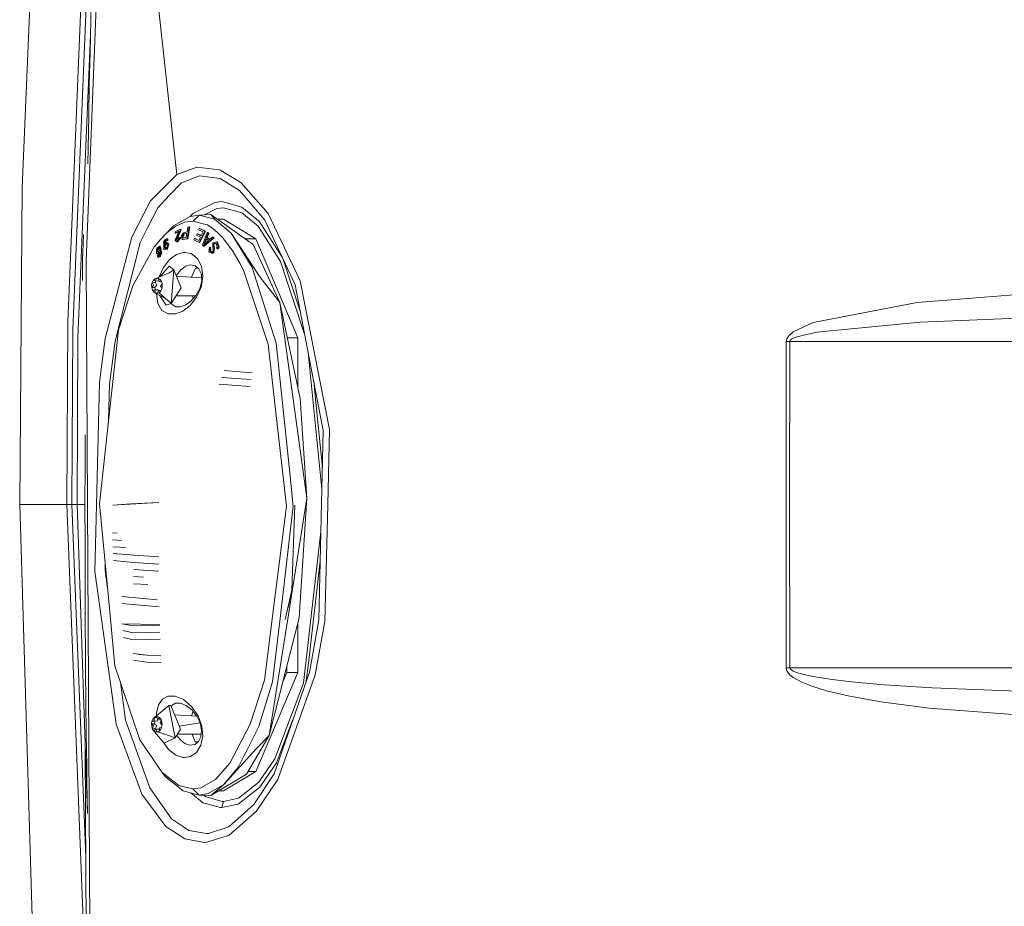
# Model space of a CAD drawing. Units: millimetres. Extents: x 967 to 8441, y -1573 to 1652.
# Drawn here: x 2542 to 2749, y -84 to 102 of the extents above; entities that cross this region are included whole.
import ezdxf

# ---------------------------------------------------------------- set-up
doc = ezdxf.new("R2010")
doc.units = ezdxf.units.MM
doc.layers.add('1', color=7, linetype='Continuous', true_color=0xffffff)

msp = doc.modelspace()

# ---------------------------------------------------------------- linework, layer by layer
at = {"layer": '1', "color": 18, "linetype": 'Continuous', "lineweight": 13}
for p, q in [((2562.290251, 203.029171), (2556.368411, 51.161185)), ((2542.96118, 66.509321), (2547.907412, 184.344187)), ((2558.551371, 184.089437), (2552.501023, 38.361177)), ((2559.659064, 184.053168), (2553.562701, 36.759604)), ((2575.404465, 69.248289), (2565.842927, 156.477481)), ((2557.421744, 104.91059), (2557.263672, 98.226815)), ((2557.270836, 98.52972), (2554.653466, 35.08234)), ((2557.263672, 98.226815), (2557.18857, 94.884835)), ((2557.18857, 94.884835), (2557.045996, 88.200696)), ((2557.045996, 88.200696), (2556.913674, 81.516325)), ((2556.913674, 81.516325), (2556.791604, 74.831754)), ((2556.791604, 74.831754), (2556.734383, 71.489394)), ((2579.602301, 70.762463), (2575.404465, 69.248289)), ((2584.357321, 70.20779), (2579.602301, 70.762463)), ((2575.404465, 69.248289), (2569.899142, 63.711382)), ((2576.392472, 67.529239), (2580.170453, 68.94473)), ((2580.170453, 68.94473), (2584.468424, 68.413422)), ((2584.607422, 70.061885), (2584.357321, 70.20779)), ((2584.468424, 68.413422), (2588.577569, 65.929256)), ((2588.861763, 67.581676), (2584.607422, 70.061885)), ((2542.434752, 0), (2542.96118, 66.509321)), ((2573.901474, 64.916223), (2576.392472, 67.529239)), ((2594.583094, 61.048768), (2588.861763, 67.581676)), ((2573.901474, 64.916223), (2571.387112, 62.278345)), ((2588.577569, 65.929256), (2590.800583, 63.320614)), ((2565.930426, 56.115516), (2569.899142, 63.711382)), ((2569.330037, 58.192879), (2571.387112, 62.278345)), ((2583.369076, 63.412614), (2578.729451, 61.066501)), ((2581.212282, 60.804909), (2583.818495, 62.148534)), ((2584.86253, 63.554443), (2583.369076, 63.412614)), ((2583.818495, 62.148534), (2585.191548, 62.280945)), ((2589.050114, 62.399291), (2584.86253, 63.554443)), ((2585.191548, 62.280945), (2589.059651, 61.199374)), ((2589.050114, 62.399291), (2592.528403, 59.53186)), ((2590.800583, 63.320614), (2593.883574, 59.702568)), ((2574.693978, 58.506675), (2578.178227, 60.456268)), ((2578.178227, 60.456268), (2580.099165, 60.75082)), ((2578.187051, 60.457622), (2578.729451, 61.066501)), ((2580.099165, 60.75082), (2578.809083, 59.475765)), ((2582.565129, 60.870647), (2580.099165, 60.75082)), ((2580.099165, 60.75082), (2583.30971, 59.895799)), ((2583.359726, 59.853366), (2582.565129, 60.870647)), ((2591.414273, 54.551639), (2582.565129, 60.870647)), ((2589.059651, 61.199374), (2592.446148, 58.387641)), ((2601.274073, 46.962593), (2594.583094, 61.048768)), ((2567.713559, 54.982655), (2569.330037, 58.192879)), ((2574.693978, 58.506675), (2571.904242, 55.577248)), ((2575.202763, 58.389399), (2574.197352, 57.715278)), ((2575.202763, 58.389399), (2576.23893, 58.914345)), ((2576.23893, 58.914345), (2577.09533, 59.220392)), ((2577.09533, 59.220392), (2578.7552, 59.467718)), ((2577.546418, 55.789851), (2577.967465, 58.266137)), ((2577.555239, 57.214011), (2577.731192, 58.220617)), ((2577.682316, 55.789851), (2578.104079, 58.266137)), ((2577.967465, 58.266137), (2577.731192, 58.220617)), ((2578.104079, 58.266137), (2577.967465, 58.266137)), ((2578.7552, 59.467718), (2578.809083, 59.475765)), ((2578.809083, 59.475765), (2581.696808, 58.726624)), ((2580.11657, 57.955079), (2579.972327, 57.675112)), ((2581.305802, 57.370208), (2580.11657, 57.955079)), ((2580.253422, 57.955079), (2580.11657, 57.955079)), ((2581.442893, 57.370208), (2580.253422, 57.955079)), ((2581.696808, 58.726624), (2581.818879, 58.66259)), ((2582.95995, 57.928484), (2581.818879, 58.66259)), ((2582.95995, 57.928484), (2584.027112, 57.021733)), ((2583.30971, 59.895799), (2586.796582, 56.937549)), ((2585.222542, 59.880033), (2583.952386, 59.880033)), ((2585.222542, 59.880033), (2592.006266, 55.790454)), ((2592.446148, 58.387641), (2597.183049, 51.022679)), ((2592.528403, 59.53186), (2592.648089, 59.433043)), ((2597.511097, 51.893757), (2592.648089, 59.433043)), ((2593.883574, 59.702568), (2600.205719, 46.093158)), ((2555.600703, 51.16507), (2555.815506, 56.685445)), ((2565.930426, 56.115516), (2560.403168, 34.861315)), ((2571.904242, 55.577248), (2572.97188, 56.677699)), ((2573.253453, 55.790979), (2572.808802, 55.388495)), ((2572.97188, 56.677699), (2573.891938, 57.478841)), ((2573.253453, 55.790979), (2573.343813, 55.673901)), ((2573.391259, 55.790979), (2573.253453, 55.790979)), ((2573.481381, 55.673897), (2573.391259, 55.790979)), ((2573.891938, 57.478841), (2573.983014, 57.550948)), ((2574.074566, 57.622083), (2573.983014, 57.550948)), ((2574.074566, 57.622083), (2574.166596, 57.692222)), ((2574.166596, 57.692222), (2574.197352, 57.715278)), ((2574.980319, 55.428289), (2575.375855, 56.315403)), ((2575.028956, 56.976743), (2575.857222, 57.395346)), ((2575.041354, 57.253856), (2575.028956, 56.976743)), ((2575.166047, 56.976743), (2575.028956, 56.976743)), ((2575.041354, 57.253856), (2576.161683, 57.818111)), ((2575.166047, 56.976743), (2575.817414, 57.306037)), ((2575.21373, 55.4993), (2576.004803, 57.277601)), ((2576.141417, 57.277612), (2575.350106, 55.4993)), ((2575.857222, 57.395346), (2575.375855, 56.315403)), ((2575.435936, 55.137858), (2576.030552, 55.885859)), ((2575.57255, 55.138055), (2576.166689, 55.886108)), ((2575.578272, 55.460587), (2575.849354, 56.041125)), ((2575.849354, 56.041125), (2576.068223, 56.118723)), ((2576.004803, 57.277601), (2576.129496, 57.605714)), ((2576.030552, 55.885859), (2576.068223, 56.118723)), ((2576.20436, 56.118723), (2576.068223, 56.118723)), ((2576.129496, 57.605714), (2576.145709, 57.711586)), ((2576.266348, 57.605714), (2576.129496, 57.605714)), ((2576.266348, 57.605714), (2576.141417, 57.277612)), ((2576.145709, 57.711586), (2576.161683, 57.818111)), ((2576.298773, 57.818111), (2576.161683, 57.818111)), ((2576.166689, 55.886108), (2576.20436, 56.118723)), ((2576.266348, 57.605714), (2576.282322, 57.711586)), ((2576.282322, 57.711586), (2576.298773, 57.818111)), ((2576.402485, 56.487214), (2576.375067, 56.449506)), ((2576.375067, 56.449506), (2576.453269, 55.676606)), ((2576.402485, 56.487214), (2576.788485, 57.014514)), ((2576.555073, 56.262389), (2576.664507, 56.584299)), ((2576.580584, 56.199364), (2576.555073, 56.262389)), ((2576.580584, 56.199364), (2576.691449, 55.928305)), ((2576.66713, 56.592211), (2576.664507, 56.584299)), ((2576.865017, 56.772623), (2576.66713, 56.592211)), ((2576.690972, 56.262381), (2576.854289, 56.53058)), ((2576.690972, 56.262381), (2576.716721, 56.199361)), ((2576.691449, 55.928305), (2576.974928, 55.974349)), ((2576.716721, 56.199361), (2576.818898, 55.949006)), ((2576.788485, 57.014514), (2577.555239, 57.214011)), ((2576.854289, 56.53058), (2577.001393, 56.772631)), ((2576.865017, 56.772623), (2577.287734, 56.879889)), ((2576.974928, 55.974349), (2577.356637, 56.036368)), ((2577.424109, 56.8799), (2577.001393, 56.772631)), ((2577.546418, 55.789851), (2577.038109, 55.703681)), ((2577.174008, 55.703681), (2577.682316, 55.789851)), ((2577.505171, 56.921978), (2577.287734, 56.879889)), ((2577.356637, 56.036368), (2577.505171, 56.921978)), ((2577.424109, 56.8799), (2577.500599, 56.894719)), ((2577.682316, 55.789851), (2577.546418, 55.789851)), ((2578.947842, 55.562869), (2579.087794, 55.842839)), ((2580.012381, 55.379875), (2579.087794, 55.842839)), ((2579.223692, 55.842839), (2579.087794, 55.842839)), ((2579.223692, 55.842839), (2580.040064, 55.434167)), ((2579.653084, 56.819264), (2579.511702, 56.541119)), ((2580.38336, 56.107428), (2579.511702, 56.541119)), ((2580.526173, 56.385573), (2579.653084, 56.819264)), ((2579.78946, 56.819264), (2579.653084, 56.819264)), ((2579.78946, 56.819264), (2580.55411, 56.439542)), ((2580.944598, 57.193901), (2579.972327, 57.675112)), ((2580.012381, 55.379875), (2580.38336, 56.107428)), ((2580.082238, 54.996245), (2581.305802, 57.370208)), ((2580.218375, 54.996245), (2581.442893, 57.370208)), ((2580.526173, 56.385573), (2580.944598, 57.193901)), ((2580.792964, 54.409564), (2581.757843, 57.088707)), ((2580.99252, 54.233544), (2583.099425, 55.934805)), ((2581.128895, 54.233544), (2583.237231, 55.934805)), ((2581.552565, 55.815663), (2581.283152, 55.126067)), ((2581.442893, 57.370208), (2581.305802, 57.370208)), ((2582.033694, 55.397697), (2581.552565, 55.815663)), ((2581.968129, 56.902912), (2581.661522, 56.100357)), ((2581.661522, 56.100357), (2582.256377, 55.584915)), ((2581.798613, 56.100357), (2581.661522, 56.100357)), ((2581.757843, 57.088707), (2581.968129, 56.902912)), ((2581.895173, 57.088707), (2581.757843, 57.088707)), ((2582.105458, 56.902912), (2581.798613, 56.100357)), ((2581.798613, 56.100357), (2582.326825, 55.642844)), ((2582.105458, 56.902912), (2581.895173, 57.088707)), ((2582.105458, 56.902912), (2581.968129, 56.902912)), ((2582.256377, 55.584915), (2582.892478, 56.107983)), ((2583.099425, 55.934805), (2582.892478, 56.107983)), ((2583.030522, 56.107983), (2582.892478, 56.107983)), ((2583.237231, 55.934805), (2583.030522, 56.107983)), ((2583.237231, 55.934805), (2583.099425, 55.934805)), ((2584.027112, 57.021733), (2584.982455, 56.030389)), ((2585.055888, 55.947158), (2584.982455, 56.030389)), ((2585.128844, 55.863254), (2585.055888, 55.947158)), ((2585.128844, 55.863254), (2585.2018, 55.778686)), ((2585.2018, 55.778686), (2585.22588, 55.750396)), ((2586.796582, 56.937549), (2591.19159, 49.751502)), ((2592.80926, 47.755606), (2586.796582, 56.937549)), ((2589.721024, 55.790454), (2589.454026, 55.951414)), ((2589.738991, 55.747926), (2589.721024, 55.790454)), ((2592.006266, 55.790454), (2589.721024, 55.790454)), ((2600.781739, 35.018459), (2592.006266, 55.790454)), ((2562.466919, 34.283642), (2567.713559, 54.982655)), ((2566.179097, 45.902416), (2570.674479, 54.072976)), ((2570.674479, 54.072976), (2570.896447, 54.363988)), ((2571.904242, 55.577248), (2570.896447, 54.363988)), ((2571.591675, 53.914286), (2571.258843, 53.440697)), ((2571.749985, 54.214735), (2571.283877, 53.71251)), ((2571.283877, 53.71251), (2571.307957, 53.798486)), ((2571.749985, 54.214735), (2571.307957, 53.798486)), ((2571.397841, 53.440697), (2571.666913, 53.824063)), ((2571.638644, 53.857949), (2571.591675, 53.914286)), ((2571.819365, 53.641323), (2571.638644, 53.857949)), ((2571.984351, 53.572007), (2571.749985, 54.214735)), ((2571.888745, 54.214735), (2571.749985, 54.214735)), ((2572.122395, 53.572007), (2571.888745, 54.214735)), ((2572.808802, 55.388495), (2572.682679, 55.274393)), ((2572.682679, 55.274393), (2572.706997, 53.730633)), ((2572.706997, 53.730633), (2572.710574, 53.507995)), ((2572.921097, 55.270679), (2572.725832, 54.312561)), ((2572.725832, 54.312561), (2572.806895, 54.560177)), ((2572.799265, 54.137904), (2572.840035, 54.336995)), ((2572.799265, 54.137904), (2572.991192, 53.720102)), ((2573.178113, 55.02139), (2572.806895, 54.560177)), ((2573.183596, 54.749377), (2572.840035, 54.336995)), ((2572.840035, 54.336995), (2572.977602, 54.336995)), ((2572.884252, 54.656288), (2572.921097, 55.270679)), ((2572.921097, 55.270679), (2572.951853, 55.421993)), ((2572.936594, 54.137856), (2572.977602, 54.336995)), ((2573.113233, 53.752972), (2572.936594, 54.137856)), ((2573.058903, 55.270664), (2572.950455, 54.73854)), ((2572.951853, 55.421993), (2573.234379, 55.429477)), ((2572.977602, 54.336995), (2573.24272, 54.655423)), ((2572.991192, 53.720102), (2573.025525, 53.645518)), ((2573.025525, 53.645518), (2573.154509, 53.803541)), ((2573.058903, 55.270664), (2573.257495, 55.371439)), ((2573.154509, 53.803541), (2573.370516, 54.067709)), ((2573.31568, 55.021416), (2573.178113, 55.02139)), ((2573.45134, 54.780304), (2573.178113, 55.02139)), ((2573.183596, 54.749377), (2573.23724, 54.664154)), ((2573.264897, 55.352855), (2573.234379, 55.429477)), ((2573.419631, 54.373536), (2573.23724, 54.664154)), ((2573.264897, 55.352855), (2573.442996, 55.545099)), ((2573.402703, 55.352855), (2573.264897, 55.352855)), ((2573.402464, 53.926803), (2573.315203, 53.630803)), ((2573.31568, 55.021416), (2573.588431, 54.78026)), ((2573.442996, 55.545099), (2573.343813, 55.673901)), ((2573.370516, 54.067709), (2573.419631, 54.373536)), ((2573.402464, 53.926803), (2573.612511, 54.637868)), ((2573.402703, 55.352855), (2573.580563, 55.545099)), ((2573.580563, 55.545099), (2573.442996, 55.545099)), ((2573.45134, 54.780304), (2573.612511, 54.637868)), ((2573.451817, 53.630821), (2573.539317, 53.926818)), ((2573.580563, 55.545099), (2573.481381, 55.673897)), ((2573.539317, 53.926818), (2573.749363, 54.637697)), ((2573.749363, 54.637697), (2573.588431, 54.78026)), ((2574.980319, 55.428289), (2575.11884, 55.339977)), ((2575.435936, 55.137858), (2575.11884, 55.339977)), ((2575.210154, 55.491403), (2575.21373, 55.4993)), ((2575.210154, 55.491403), (2575.571835, 55.44661)), ((2575.579926, 55.46413), (2575.311482, 55.500906)), ((2575.350106, 55.4993), (2575.348539, 55.495829)), ((2575.57255, 55.138055), (2575.435936, 55.137858)), ((2575.578272, 55.460587), (2575.553072, 55.448934)), ((2575.571835, 55.44661), (2575.578272, 55.460587)), ((2576.611817, 55.631384), (2576.453269, 55.676606)), ((2577.038109, 55.703681), (2576.611817, 55.631384)), ((2576.747715, 55.631384), (2576.611817, 55.631384)), ((2577.174008, 55.703681), (2576.747715, 55.631384)), ((2580.082238, 54.996245), (2578.947842, 55.562869)), ((2580.218375, 54.996245), (2580.082238, 54.996245)), ((2580.99252, 54.233544), (2580.792964, 54.409564)), ((2581.128895, 54.233544), (2580.99252, 54.233544)), ((2581.283152, 55.126067), (2581.056654, 54.546427)), ((2581.239045, 54.719415), (2581.056654, 54.546427)), ((2581.424057, 54.894898), (2581.239045, 54.719415)), ((2581.419766, 55.126086), (2581.273465, 54.752062)), ((2581.654871, 55.726788), (2581.419766, 55.126086)), ((2582.033694, 55.397697), (2581.424057, 54.894898)), ((2582.110226, 52.977182), (2582.248032, 54.039892)), ((2582.248032, 54.039892), (2582.420409, 53.862404)), ((2582.385123, 54.039892), (2582.248032, 54.039892)), ((2582.363904, 53.781647), (2582.420409, 53.862404)), ((2582.411587, 53.186268), (2582.363904, 53.781647)), ((2582.385123, 54.039892), (2582.557499, 53.862404)), ((2582.557499, 53.862404), (2582.420409, 53.862404)), ((2582.557499, 53.862404), (2582.500994, 53.781509)), ((2582.548678, 53.186283), (2582.500994, 53.781509)), ((2583.780587, 55.133421), (2582.941115, 54.890454)), ((2582.941115, 54.890454), (2582.942307, 54.87271)), ((2582.942307, 54.87271), (2582.988083, 54.195445)), ((2582.988083, 54.195445), (2583.046019, 53.342145)), ((2583.056033, 54.306857), (2583.18907, 54.778695)), ((2583.056033, 54.306857), (2583.20576, 53.901639)), ((2583.193839, 54.306857), (2583.056033, 54.306857)), ((2583.102763, 53.213395), (2583.20576, 53.901639)), ((2583.194315, 54.797523), (2583.18907, 54.778695)), ((2583.326876, 54.778691), (2583.193839, 54.306857)), ((2583.193839, 54.306857), (2583.343327, 53.902101)), ((2583.194315, 54.797523), (2583.604157, 54.809194)), ((2583.343327, 53.902101), (2583.24033, 53.213336)), ((2583.326876, 54.778691), (2583.604157, 54.809194)), ((2583.685227, 54.80749), (2583.555355, 54.803826)), ((2583.684266, 54.811474), (2583.604157, 54.809194)), ((2583.876193, 54.016523), (2583.684266, 54.811474)), ((2583.742201, 53.803854), (2583.876193, 54.016523)), ((2583.742201, 53.803854), (2583.924115, 53.632047)), ((2583.967507, 54.636758), (2583.780587, 55.133421)), ((2583.919346, 55.133227), (2583.780587, 55.133421)), ((2584.106266, 54.636873), (2583.919346, 55.133227)), ((2583.924115, 53.632047), (2584.054053, 53.853936)), ((2584.180892, 54.070134), (2583.967507, 54.636758)), ((2584.054053, 53.853936), (2584.180892, 54.070134)), ((2584.062397, 53.632047), (2584.192574, 53.853936)), ((2584.319413, 54.070134), (2584.106266, 54.636873)), ((2584.319413, 54.070134), (2584.180892, 54.070134)), ((2584.192574, 53.853936), (2584.319413, 54.070134)), ((2587.010682, 53.351969), (2585.22588, 55.750396)), ((2591.414273, 54.551639), (2597.005188, 42.383581)), ((2555.600703, 51.16507), (2555.636832, 52.286995)), ((2571.131766, 52.703608), (2571.161807, 53.58097)), ((2571.131766, 52.703608), (2571.329892, 52.647807)), ((2571.283877, 53.71251), (2571.161807, 53.58097)), ((2571.224749, 53.177238), (2571.234763, 53.333901)), ((2571.224749, 53.177238), (2571.414053, 52.979324)), ((2571.234763, 53.333901), (2571.258843, 53.440697)), ((2571.258843, 53.440697), (2571.397841, 53.440697)), ((2571.43122, 52.702073), (2571.329892, 52.647807)), ((2571.42368, 52.647824), (2571.329892, 52.647807)), ((2571.335137, 52.010734), (2571.43122, 52.702073)), ((2571.781695, 52.019197), (2571.335137, 52.010734)), ((2571.335137, 52.010734), (2571.581423, 51.871844)), ((2571.363509, 53.177129), (2571.373761, 53.333804)), ((2571.363509, 53.177129), (2571.526923, 53.006226)), ((2571.397841, 53.440697), (2571.373761, 53.333804)), ((2571.414053, 52.979324), (2571.469367, 52.92163)), ((2571.469367, 52.92163), (2571.786463, 53.38769)), ((2571.479857, 52.345268), (2571.482003, 52.464396)), ((2571.479857, 52.345268), (2571.632445, 52.210864)), ((2571.482003, 52.464396), (2571.504176, 52.571747)), ((2571.779311, 52.954871), (2571.504176, 52.571747)), ((2571.504176, 52.571747), (2571.64222, 52.571747)), ((2571.781695, 52.019197), (2571.581423, 51.871844)), ((2571.620047, 52.464303), (2571.617663, 52.34516)), ((2571.617663, 52.34516), (2571.72805, 52.247886)), ((2571.64222, 52.571747), (2571.620047, 52.464303)), ((2571.675837, 52.172732), (2571.632445, 52.210864)), ((2571.64222, 52.571747), (2571.856015, 52.869694)), ((2571.675837, 52.172732), (2571.934998, 52.545764)), ((2571.77822, 52.016641), (2571.919262, 52.01938)), ((2571.807444, 52.92353), (2571.779311, 52.954871)), ((2571.815312, 52.097566), (2571.781695, 52.019197)), ((2571.786463, 53.38769), (2571.807444, 53.479999)), ((2571.819365, 53.641323), (2571.807444, 53.479999)), ((2571.962416, 52.751757), (2571.807444, 52.92353)), ((2571.815312, 52.097566), (2572.149098, 52.875057)), ((2571.824372, 53.170044), (2571.907103, 53.378053)), ((2571.914017, 53.212788), (2571.824372, 53.170044)), ((2571.984351, 53.572007), (2571.907103, 53.378053)), ((2571.914017, 53.212788), (2572.149098, 52.875057)), ((2572.051823, 53.212766), (2571.914017, 53.212788)), ((2571.919262, 52.01938), (2571.952641, 52.097507)), ((2571.934998, 52.545764), (2571.95431, 52.630756)), ((2571.952641, 52.097507), (2572.286427, 52.875008)), ((2571.962416, 52.751757), (2571.95431, 52.630756)), ((2572.045147, 53.378053), (2571.979412, 53.212777)), ((2572.122395, 53.572007), (2571.984351, 53.572007)), ((2572.122395, 53.572007), (2572.045147, 53.378053)), ((2572.286427, 52.875008), (2572.051823, 53.212766)), ((2572.710574, 53.507995), (2573.02314, 53.571511)), ((2572.847664, 53.507999), (2572.710574, 53.507995)), ((2572.847664, 53.507999), (2573.159993, 53.571522)), ((2573.240817, 53.615697), (2573.02314, 53.571511)), ((2573.37743, 53.615712), (2573.159993, 53.571522)), ((2573.315203, 53.630803), (2573.240817, 53.615697)), ((2573.451817, 53.630821), (2573.37743, 53.615712)), ((2575.351059, 52.493386), (2573.880732, 51.401995)), ((2576.920092, 52.926954), (2575.351059, 52.493386)), ((2577.038348, 52.904978), (2576.920092, 52.926954)), ((2578.430712, 52.64606), (2577.038348, 52.904978)), ((2579.712212, 51.66357), (2578.430712, 52.64606)), ((2580.589116, 50.049428), (2579.712212, 51.66357)), ((2582.110226, 52.977182), (2582.639754, 52.872401)), ((2582.411587, 53.186268), (2582.421362, 53.06346)), ((2582.421362, 53.06346), (2582.608283, 53.030089)), ((2582.548678, 53.186283), (2582.558453, 53.06343)), ((2582.745373, 53.030118), (2582.558453, 53.06343)), ((2582.866728, 52.983914), (2582.608283, 53.030089)), ((2582.639754, 52.872401), (2583.040059, 52.793179)), ((2582.639754, 52.872401), (2582.911074, 52.680943)), ((2582.745373, 53.030118), (2582.878025, 53.006487)), ((2582.866728, 52.983914), (2582.936823, 53.123984)), ((2583.040059, 52.793179), (2582.911074, 52.680943)), ((2582.936823, 53.123984), (2583.046019, 53.342145)), ((2583.040059, 52.793179), (2583.055794, 52.898929)), ((2583.043996, 52.819643), (2583.177626, 52.793249)), ((2583.055794, 52.898929), (2583.102763, 53.213395)), ((2583.177626, 52.793249), (2583.193362, 52.89891)), ((2583.193362, 52.89891), (2583.24033, 53.213336)), ((2584.062397, 53.632047), (2583.924115, 53.632047)), ((2587.010682, 53.351969), (2588.596404, 50.674517)), ((2601.277173, 40.579302), (2597.622889, 51.653106)), ((2555.600703, 51.16507), (2555.587214, 49.139186)), ((2555.600703, 51.16507), (2555.62461, 46.993588)), ((2556.662858, 0.000296), (2556.368411, 51.161185)), ((2572.637618, 49.777754), (2571.71756, 47.789365)), ((2571.916715, 47.850011), (2573.775113, 49.990162)), ((2573.880732, 51.401995), (2572.637618, 49.777754)), ((2573.775113, 49.990162), (2574.744046, 49.220771)), ((2576.786816, 49.658008), (2576.234639, 49.256183)), ((2577.246964, 49.99293), (2576.786816, 49.658008)), ((2578.290284, 50.285406), (2577.246964, 49.99293)), ((2579.263985, 50.095972), (2578.290284, 50.285406)), ((2579.28735, 49.605273), (2578.515586, 47.68508)), ((2580.055773, 49.432922), (2579.263985, 50.095972)), ((2579.850413, 49.604892), (2579.28735, 49.605273)), ((2580.889285, 47.948163), (2580.589116, 50.049428)), ((2589.369118, 49.161535), (2588.596404, 50.674517)), ((2591.19159, 49.751502), (2591.203511, 49.732335)), ((2591.203511, 49.732335), (2596.243441, 33.890884)), ((2597.183049, 51.022679), (2602.211494, 35.771148)), ((2571.139872, 47.531269), (2570.784628, 47.401302)), ((2570.931733, 46.918564), (2571.139872, 47.531269)), ((2571.140349, 47.531273), (2571.139872, 47.531269)), ((2573.790848, 48.619438), (2571.140349, 47.531273)), ((2571.140349, 47.531273), (2571.572125, 47.462605)), ((2571.71756, 47.789365), (2571.710862, 47.765498)), ((2574.744046, 49.220771), (2573.790848, 48.619438)), ((2574.744046, 49.220771), (2574.473441, 45.700725)), ((2576.288998, 45.475889), (2574.744046, 49.220771)), ((2575.334132, 48.158083), (2575.248233, 47.998647)), ((2580.54504, 47.545728), (2575.286112, 47.90683)), ((2576.234639, 49.256183), (2575.334132, 48.158083)), ((2580.546439, 48.342027), (2580.055773, 49.432922)), ((2580.546439, 48.342027), (2580.620587, 46.918493)), ((2580.574334, 45.856178), (2580.889285, 47.948163)), ((2589.369118, 49.161535), (2594.587624, 33.637181)), ((2592.80926, 47.755606), (2597.005188, 42.383581)), ((2597.005188, 42.383581), (2592.80926, 47.755606)), ((2563.159287, 36.678698), (2566.179097, 45.902416)), ((2570.220292, 46.61018), (2570.120871, 46.102762)), ((2570.14066, 45.576382), (2570.120871, 46.102762)), ((2570.485413, 46.044797), (2570.14066, 45.576382)), ((2570.141375, 45.576356), (2570.14066, 45.576382)), ((2570.141375, 45.576356), (2570.747674, 45.547456)), ((2570.315897, 45.004491), (2570.141375, 45.576356)), ((2570.220768, 46.610203), (2570.220292, 46.61018)), ((2570.485413, 46.044797), (2570.220292, 46.61018)), ((2570.478022, 47.113404), (2570.220768, 46.610203)), ((2570.220768, 46.610203), (2570.831597, 46.636943)), ((2570.477545, 47.113422), (2570.784628, 47.401302)), ((2570.931733, 46.918564), (2570.477545, 47.113422)), ((2570.747674, 45.547456), (2571.218789, 46.031058)), ((2570.898031, 45.055033), (2570.747674, 45.547456)), ((2570.974657, 46.916844), (2570.831597, 46.636943)), ((2571.214736, 46.037506), (2570.831597, 46.636943)), ((2571.64675, 46.889927), (2570.931733, 46.918564)), ((2571.218789, 46.031058), (2571.214736, 46.037506)), ((2571.572125, 47.462605), (2571.57141, 47.462597)), ((2571.57141, 47.462597), (2571.681321, 46.799324)), ((2571.89852, 47.224101), (2571.57141, 47.462597)), ((2571.898997, 47.224101), (2571.572125, 47.462605)), ((2571.645558, 46.883006), (2571.623899, 46.890842)), ((2571.645558, 46.883006), (2571.64675, 46.889927)), ((2571.648419, 46.898603), (2571.64675, 46.889927)), ((2571.65699, 46.946153), (2571.648419, 46.898603)), ((2572.154343, 46.846651), (2571.681321, 46.799324)), ((2571.681321, 46.799324), (2572.173872, 46.784199)), ((2571.89852, 47.224101), (2572.154343, 46.846651)), ((2571.898997, 47.224101), (2572.15482, 46.846628)), ((2571.984351, 45.806326), (2572.328866, 46.274737)), ((2571.984351, 45.806326), (2572.249234, 45.240942)), ((2572.15482, 46.846628), (2572.154343, 46.846651)), ((2572.329342, 46.274763), (2572.15482, 46.846628)), ((2572.249234, 45.240942), (2572.348654, 45.748357)), ((2572.249711, 45.240916), (2572.348654, 45.748357)), ((2572.250023, 45.244969), (2572.329021, 46.270594)), ((2572.329342, 46.274763), (2572.328866, 46.274737)), ((2572.328866, 46.274737), (2572.348654, 45.748357)), ((2572.329342, 46.274763), (2572.348654, 45.748357)), ((2574.473441, 45.700725), (2574.202597, 42.180676)), ((2576.288998, 45.475889), (2574.202597, 42.180676)), ((2579.52863, 43.492328), (2580.509961, 45.639228)), ((2580.275118, 45.496676), (2580.217421, 45.348935)), ((2580.3774, 45.917783), (2580.275118, 45.496676)), ((2580.620587, 46.918493), (2580.3774, 45.917783)), ((2580.574334, 45.856178), (2580.509961, 45.639228)), ((2600.205719, 46.093158), (2604.804814, 22.42554)), ((2601.274073, 46.962593), (2607.460082, 15.799552)), ((2570.788205, 45.051794), (2570.315182, 45.004468)), ((2570.315182, 45.004468), (2570.571244, 44.627022)), ((2570.898116, 44.388521), (2570.571244, 44.627022)), ((2570.788205, 45.051794), (2571.512043, 45.073137)), ((2570.788205, 45.051794), (2570.898116, 44.388521)), ((2570.898592, 44.388514), (2570.898116, 44.388521)), ((2570.898592, 44.388514), (2571.329863, 44.319926)), ((2570.898592, 44.388514), (2571.350841, 44.38222)), ((2573.007494, 43.258099), (2570.898592, 44.388514)), ((2571.115892, 44.272037), (2571.108162, 44.1976)), ((2571.108162, 44.1976), (2571.421683, 42.216372)), ((2571.330369, 44.319846), (2571.329653, 44.319849)), ((2571.537793, 44.932559), (2571.329689, 44.319954)), ((2571.329863, 44.319926), (2571.684897, 44.449817)), ((2571.330369, 44.319846), (2571.685612, 44.449817)), ((2571.512043, 45.073137), (2571.518481, 45.073614)), ((2571.518954, 44.877101), (2571.518481, 45.073614)), ((2571.537793, 44.932559), (2572.103982, 44.955601)), ((2571.537793, 44.932559), (2571.99198, 44.7377)), ((2571.99198, 44.7377), (2571.684897, 44.449817)), ((2571.992695, 44.737719), (2571.685612, 44.449817)), ((2574.202597, 42.180676), (2571.685612, 44.449817)), ((2573.149741, 41.86096), (2571.844553, 43.88146)), ((2571.992695, 44.737719), (2571.99198, 44.7377)), ((2572.249711, 45.240916), (2571.992695, 44.737719)), ((2572.249711, 45.240916), (2572.249234, 45.240942)), ((2579.36336, 43.830145), (2575.246977, 43.830145)), ((2578.170836, 41.780602), (2579.52863, 43.492328)), ((2578.374922, 42.710803), (2579.410613, 43.883655)), ((2578.872012, 43.273726), (2578.648858, 43.830145)), ((2580.217421, 45.348935), (2579.410613, 43.883655)), ((2737.85764, 42.960651), (2756.922543, 44.499069)), ((2571.421683, 42.216372), (2572.292626, 40.7422)), ((2573.149741, 41.86096), (2574.202597, 42.180676)), ((2574.280607, 42.303883), (2574.38904, 42.05256)), ((2574.38904, 42.05256), (2574.412882, 41.99706)), ((2574.412882, 41.99706), (2575.197756, 41.487332)), ((2576.187432, 41.482072), (2575.197756, 41.487332)), ((2576.187432, 41.482072), (2577.269137, 41.903902)), ((2576.650679, 40.606692), (2578.170836, 41.780602)), ((2577.269137, 41.903902), (2578.374922, 42.710803)), ((2601.761162, 7.937958), (2597.005188, 42.383581)), ((2601.283133, 22.277363), (2597.005188, 42.383581)), ((2730.706036, 42.383555), (2708.943427, 38.206492)), ((2737.85764, 42.960651), (2730.706036, 42.383555)), ((2572.292626, 40.7422), (2573.592007, 40.001959)), ((2573.592007, 40.001959), (2574.305117, 39.998315)), ((2574.305117, 39.998315), (2575.095475, 39.994277)), ((2576.650679, 40.606692), (2575.095475, 39.994277)), ((2757.446349, 39.323814), (2731.356442, 38.274638)), ((2552.325308, 0), (2552.501023, 38.361177)), ((2704.738438, 36.265206), (2708.943427, 38.206492)), ((2709.663451, 36.198083), (2731.356442, 38.274638)), ((2553.400815, 0), (2553.562701, 36.759604)), ((2561.277211, 19.377401), (2563.159287, 36.678698)), ((2703.738034, 35.372417), (2703.368247, 34.749199)), ((2704.738438, 36.265206), (2703.738034, 35.372417)), ((2704.468071, 34.782428), (2705.466807, 35.228476)), ((2705.466807, 35.228476), (2709.663451, 36.198083)), ((2554.504931, 0), (2554.653466, 35.08234)), ((2559.176981, 25.705213), (2560.403168, 34.861315)), ((2561.279595, 25.300039), (2562.466919, 34.283642)), ((2594.587624, 33.637181), (2596.18789, 19.330798)), ((2596.243441, 33.890884), (2598.951399, 8.006274)), ((2600.781739, 35.018459), (2598.572245, 35.018459)), ((2600.778324, 24.64995), (2600.781739, 35.018459)), ((2703.234971, -0.000115), (2703.262866, 34.195729)), ((2703.368247, 34.749199), (2703.262866, 34.195729)), ((2703.262866, 34.195729), (2703.993857, 34.194525)), ((2703.993857, 34.194525), (2703.965008, -0.000005)), ((2703.993857, 34.194525), (2704.099, 34.471054)), ((2703.993857, 34.194525), (2976.193011, 34.185406)), ((2704.099, 34.471054), (2704.468071, 34.782428)), ((2605.842158, 3.218896), (2602.964037, 31.898449)), ((2591.188729, 27.66468), (2585.365355, 28.151467)), ((2558.564961, -0.002235), (2559.176981, 25.705213)), ((2561.10201, 17.766817), (2561.279595, 25.300039)), ((2584.225476, 25.253281), (2590.799391, 24.769792)), ((2590.989649, 26.218427), (2584.776938, 26.706152)), ((2604.119566, 25.951927), (2604.501784, 22.14564)), ((2601.283133, 22.277363), (2602.671921, 1.34074)), ((2604.501784, 22.14564), (2605.950419, 7.71962)), ((2604.804814, 22.42554), (2606.139004, 15.559588)), ((2559.184849, 0.142711), (2561.277211, 19.377401)), ((2598.383486, -0.301808), (2596.18789, 19.330798)), ((2556.15741, 14.66406), (2556.138575, 7.978341)), ((2605.184376, -24.126785), (2606.139004, 15.559588)), ((2607.071698, -0.00236), (2607.460082, 15.799552)), ((2556.129515, 0), (2556.138575, 7.978341)), ((2598.951399, 8.006274), (2599.820673, -0.303108)), ((2601.761162, 7.937958), (2602.671921, 1.34074)), ((2602.671921, 1.34074), (2601.761162, 7.937958)), ((2552.325308, 0), (2542.434752, 0)), ((2548.080266, -184.356928), (2542.434752, 0)), ((2552.325308, 0), (2553.400815, 0)), ((2559.589684, -184.051126), (2552.325308, 0)), ((2556.317578, -73.868327), (2553.400815, 0)), ((2554.504931, 0), (2553.400815, 0)), ((2556.129515, 0), (2554.504931, 0)), ((2556.62781, -64.804547), (2554.504931, 0)), ((2556.138575, -7.978341), (2556.129515, 0)), ((2557.236016, -99.694856), (2556.662858, 0.000296)), ((2559.184849, 0.142711), (2561.052382, -19.490166)), ((2561.963379, -0.099221), (2571.643104, 0.456701)), ((2561.963379, -0.099221), (2565.737784, 0.171329)), ((2571.64311, 0.475899), (2565.737784, 0.171329)), ((2598.670065, -23.914574), (2602.671921, 1.34074)), ((2601.095021, -23.760643), (2602.671921, 1.34074)), ((2558.230698, -14.045864), (2558.564961, -0.002235)), ((2598.383486, -0.301808), (2595.971167, -19.536758)), ((2599.820673, -0.303108), (2596.989214, -24.40355)), ((2600.137608, -0.120383), (2599.539816, -17.952124)), ((2606.469214, -24.511207), (2607.071698, -0.00236)), ((2703.234971, -0.001722), (2703.234971, -0.000115)), ((2703.273118, -34.195945), (2703.234971, -0.001722)), ((2704.004109, -34.194525), (2703.965008, -0.000005)), ((2561.882079, -5.91483), (2562.863323, -5.979976)), ((2605.628979, -5.643483), (2601.953566, -37.445042)), ((2556.15741, -14.66406), (2556.138575, -7.978341)), ((2561.924756, -7.367122), (2563.772678, -7.493563)), ((2561.976969, -8.818684), (2564.683063, -9.008867)), ((2562.038958, -10.269397), (2566.359818, -10.610578)), ((2562.110484, -11.719115), (2566.347659, -12.10877)), ((2566.347659, -12.10877), (2571.639051, -12.451552)), ((2566.359818, -10.610578), (2571.639515, -10.972464)), ((2605.481659, -11.767984), (2603.000462, -33.21813)), ((2562.689364, -46.04838), (2558.230698, -14.045864)), ((2560.357153, -13.832571), (2560.388345, -12.509316)), ((2560.870681, -17.57999), (2560.357153, -13.832571)), ((2566.334546, -13.60441), (2571.638588, -13.927187)), ((2556.170762, -18.006906), (2556.15741, -14.66406)), ((2566.321194, -15.097148), (2568.412862, -15.216982)), ((2556.205094, -24.69256), (2556.170762, -18.006906)), ((2566.308796, -16.586656), (2569.333672, -16.749637)), ((2599.539816, -17.952124), (2598.140163, -24.068728)), ((2598.785452, -21.54674), (2599.539816, -17.952124)), ((2562.413037, -33.796083), (2561.052382, -19.490166)), ((2563.85833, -19.269366), (2571.268602, -19.970258)), ((2593.80132, -36.838003), (2595.971167, -19.536758)), ((2563.896239, -20.717908), (2571.668613, -21.462502)), ((2556.249678, -31.37815), (2556.205094, -24.69256)), ((2601.095021, -23.760643), (2594.78718, -48.418742)), ((2598.670065, -23.914574), (2594.78718, -48.418742)), ((2594.78718, -48.418742), (2598.670065, -23.914574)), ((2596.989214, -24.40355), (2595.494092, -37.129443)), ((2605.184376, -24.126785), (2603.4289, -33.995233)), ((2606.469214, -24.511207), (2604.437411, -35.704695)), ((2563.884318, -24.97598), (2566.258967, -25.43099)), ((2571.801804, -25.111683), (2563.884318, -24.97598)), ((2564.050972, -26.424589), (2566.25849, -26.884979)), ((2571.861476, -26.746576), (2566.25849, -26.884979)), ((2571.808369, -25.291546), (2566.258967, -25.43099)), ((2600.758612, -35.205144), (2600.761952, -25.062647)), ((2564.227879, -27.870871), (2566.260636, -28.331529)), ((2571.914401, -28.196605), (2566.260636, -28.331529)), ((2556.275904, -34.720916), (2556.249678, -31.37815)), ((2566.273034, -31.199196), (2569.18937, -31.569213)), ((2566.284478, -32.618564), (2569.123805, -33.023331)), ((2567.406343, -31.442379), (2569.18937, -31.569213)), ((2569.123805, -33.023331), (2572.096139, -33.17588)), ((2569.18937, -31.569213), (2572.043225, -31.726139)), ((2556.336224, -41.406378), (2556.275904, -34.720916)), ((2567.643464, -49.320325), (2562.413037, -33.796083)), ((2603.231251, -35.105638), (2598.033249, -50.041977)), ((2598.47337, -35.205144), (2598.473765, -34.007446)), ((2603.000462, -33.21813), (2602.558453, -37.03891)), ((2603.4289, -33.995233), (2603.231251, -35.105638)), ((2703.273118, -34.195945), (2704.004109, -34.194525)), ((2703.278363, -34.317207), (2703.273118, -34.195945)), ((2703.278363, -34.317207), (2703.414261, -34.836087)), ((2703.414261, -34.836087), (2703.969777, -35.619803)), ((2704.004109, -34.194525), (2981.909096, -34.184296)), ((2704.004109, -34.194525), (2704.009354, -34.25511)), ((2704.145014, -34.51436), (2704.009354, -34.25511)), ((2704.699337, -34.905922), (2704.145014, -34.51436)), ((2705.426991, -35.210662), (2704.699337, -34.905922)), ((2593.80132, -36.838003), (2590.779364, -46.061553)), ((2600.758612, -35.205144), (2591.969788, -55.964652)), ((2595.494092, -37.129443), (2592.585623, -46.527009)), ((2596.631587, -57.651758), (2604.437411, -35.704695)), ((2598.47337, -35.205144), (2597.700202, -37.031395)), ((2600.758612, -35.205144), (2598.47337, -35.205144)), ((2704.698622, -36.229763), (2703.969777, -35.619803)), ((2706.547558, -37.262734), (2704.698622, -36.229763)), ((2707.272351, -35.726685), (2705.426991, -35.210662)), ((2709.331334, -36.13852), (2707.272351, -35.726685)), ((2712.406218, -36.612365), (2709.331334, -36.13852)), ((2716.985524, -37.154905), (2712.406218, -36.612365)), ((2723.794758, -37.763741), (2716.985524, -37.154905)), ((2563.558924, -37.197151), (2564.657748, -45.215104)), ((2601.953566, -37.445042), (2595.980465, -53.33554)), ((2708.610594, -38.087398), (2706.547558, -37.262734)), ((2711.691916, -39.036926), (2708.610594, -38.087398)), ((2716.282666, -40.126055), (2711.691916, -39.036926)), ((2733.914435, -38.418535), (2723.794758, -37.763741)), ((2757.45374, -39.323814), (2733.914435, -38.418535)), ((2572.373927, -40.786725), (2571.542084, -41.978478)), ((2572.373927, -40.786725), (2573.549807, -40.155649)), ((2574.278653, -40.148798), (2573.549807, -40.155649)), ((2575.047553, -40.141568), (2574.278653, -40.148798)), ((2576.785386, -40.856894), (2575.047553, -40.141568)), ((2578.499854, -42.309858), (2576.785386, -40.856894)), ((2723.114073, -41.35194), (2716.282666, -40.126055)), ((2556.406558, -48.091732), (2556.336224, -41.406378)), ((2573.739588, -42.114321), (2570.70142, -44.635087)), ((2571.542084, -41.978478), (2571.115077, -43.706659)), ((2574.781239, -47.495961), (2573.739588, -42.114321)), ((2574.1418, -42.114321), (2573.739588, -42.114321)), ((2574.1418, -42.114321), (2576.18624, -47.094591)), ((2574.372351, -42.214449), (2574.26536, -42.415313)), ((2574.372351, -42.214449), (2574.446738, -42.074814)), ((2574.446738, -42.074814), (2575.160325, -41.640151)), ((2575.160325, -41.640151), (2576.14547, -41.630417)), ((2577.356637, -42.123016), (2576.14547, -41.630417)), ((2578.613579, -43.121144), (2577.356637, -42.123016)), ((2579.856217, -44.277914), (2578.499854, -42.309858)), ((2579.665244, -44.468172), (2578.613579, -43.121144)), ((2723.114073, -41.35194), (2733.275235, -42.674743)), ((2737.856448, -43.028079), (2733.275235, -42.674743)), ((2756.930172, -44.499163), (2737.856448, -43.028079)), ((2569.720328, -59.417658), (2564.657748, -45.215104)), ((2570.194781, -45.377668), (2570.086539, -45.982402)), ((2570.194304, -45.377646), (2570.404828, -44.946)), ((2570.666373, -45.315128), (2570.194304, -45.377646)), ((2570.194781, -45.377668), (2570.194304, -45.377646)), ((2570.194781, -45.377668), (2570.787966, -45.404535)), ((2570.700705, -44.635102), (2570.404828, -44.946)), ((2570.666373, -45.315128), (2570.700705, -44.635102)), ((2570.689738, -45.952801), (2570.787966, -45.404535)), ((2570.70142, -44.635087), (2570.700705, -44.635102)), ((2570.70142, -44.635087), (2571.119492, -44.467681)), ((2570.70142, -44.635087), (2571.196317, -44.624637)), ((2570.787966, -45.404535), (2571.389019, -45.34639)), ((2571.115077, -43.706659), (2571.109824, -44.296235)), ((2571.119606, -44.467635), (2571.11913, -44.467635)), ((2571.392834, -45.024358), (2571.119208, -44.467795)), ((2571.119492, -44.467681), (2571.484387, -44.513874)), ((2571.484864, -44.513874), (2571.119606, -44.467635)), ((2571.387589, -45.329016), (2571.351226, -44.939726)), ((2571.387589, -45.329016), (2571.388304, -45.338679)), ((2571.388304, -45.338679), (2571.389019, -45.34639)), ((2571.392834, -45.024358), (2571.819603, -44.727102)), ((2572.049202, -45.050123), (2571.392834, -45.024358)), ((2571.819603, -44.727102), (2571.484387, -44.513874)), ((2571.484864, -44.513874), (2571.82008, -44.727117)), ((2571.82008, -44.727117), (2571.819603, -44.727102)), ((2571.82008, -44.727117), (2572.130263, -45.164399)), ((2571.931183, -45.783661), (2572.129548, -45.164421)), ((2572.130263, -45.164399), (2572.129548, -45.164421)), ((2572.129548, -45.164421), (2572.284281, -45.642305)), ((2572.130263, -45.164399), (2572.284281, -45.642305)), ((2572.131335, -45.169941), (2572.323321, -46.162446)), ((2579.56768, -44.343208), (2574.954925, -44.095098)), ((2578.845295, -43.417938), (2578.496566, -44.285595)), ((2579.665244, -44.468172), (2580.245316, -45.651581)), ((2580.544293, -46.013247), (2579.856217, -44.277914)), ((2599.769475, -45.052974), (2598.649085, -48.02978)), ((2568.089545, -60.723029), (2562.689364, -46.04838)), ((2570.086539, -45.982402), (2570.086062, -45.982428)), ((2570.086062, -45.982428), (2570.125163, -46.506554)), ((2570.478261, -46.365198), (2570.086062, -45.982428)), ((2570.086539, -45.982402), (2570.689738, -45.952801)), ((2570.279896, -46.984438), (2570.125163, -46.506554)), ((2570.28013, -46.983709), (2570.125639, -46.506554)), ((2570.290387, -47.171), (2570.127198, -46.512841)), ((2570.280373, -46.98446), (2570.279896, -46.984438)), ((2570.478261, -46.365198), (2570.28013, -46.983709)), ((2570.280373, -46.98446), (2570.894063, -47.00879)), ((2570.590556, -47.421742), (2570.280373, -46.98446)), ((2570.456289, -47.232459), (2570.290387, -47.171)), ((2572.722971, -50.034538), (2570.290387, -47.171)), ((2571.01661, -47.124501), (2570.58984, -47.421757)), ((2570.58984, -47.421757), (2570.925295, -47.634985)), ((2571.20806, -46.361219), (2570.689738, -45.952801)), ((2570.894063, -47.00879), (2571.213782, -46.365611)), ((2570.989496, -47.143387), (2570.894063, -47.00879)), ((2571.01661, -47.124501), (2571.729773, -47.097121)), ((2571.01661, -47.124501), (2571.290314, -47.681224)), ((2571.20806, -46.361219), (2571.213782, -46.365611)), ((2571.709216, -47.513772), (2571.291029, -47.681224)), ((2571.708739, -47.513757), (2571.743071, -46.833731)), ((2572.004855, -47.202859), (2571.708739, -47.513757)), ((2571.709216, -47.513772), (2571.708739, -47.513757)), ((2572.005332, -47.202859), (2571.709216, -47.513772)), ((2572.21514, -46.771213), (2571.743071, -46.833731)), ((2571.931183, -45.783661), (2572.32362, -46.166431)), ((2572.004855, -47.202859), (2572.21514, -46.771213)), ((2572.005332, -47.202859), (2572.215855, -46.771191)), ((2572.215855, -46.771191), (2572.21514, -46.771213)), ((2572.324097, -46.166457), (2572.215855, -46.771191)), ((2572.32362, -46.166431), (2572.284281, -45.642305)), ((2572.324097, -46.166457), (2572.284281, -45.642305)), ((2572.324097, -46.166457), (2572.32362, -46.166431)), ((2575.060189, -48.937969), (2574.781239, -47.495961)), ((2576.18624, -47.094591), (2575.060189, -48.937969)), ((2580.286266, -45.769531), (2575.916552, -46.437631)), ((2580.245316, -45.651581), (2580.349267, -45.950998)), ((2580.371678, -46.073679), (2580.349267, -45.950998)), ((2580.613434, -47.399618), (2580.371678, -46.073679)), ((2580.465376, -48.682429), (2580.613434, -47.399618)), ((2580.656111, -46.453178), (2580.544293, -46.013247)), ((2580.848753, -48.586208), (2580.656111, -46.453178)), ((2590.779364, -46.061553), (2586.493313, -54.231927)), ((2590.071738, -51.550742), (2592.585623, -46.527009)), ((2556.487381, -54.776963), (2556.406558, -48.091732)), ((2572.296917, -56.189138), (2567.643464, -49.320325)), ((2571.290314, -47.681224), (2570.925295, -47.634985)), ((2571.291029, -47.681224), (2571.290314, -47.681224)), ((2572.675288, -48.054483), (2571.291029, -47.681224)), ((2575.060189, -48.937969), (2572.675288, -48.054483)), ((2572.722971, -50.034538), (2575.060189, -48.937969)), ((2575.395764, -48.388623), (2576.084673, -49.287319)), ((2580.509779, -48.115976), (2575.562314, -48.115976)), ((2576.084673, -49.287319), (2576.754868, -49.809579)), ((2579.254925, -49.754038), (2578.597972, -48.115976)), ((2579.949915, -49.679305), (2580.465376, -48.682429)), ((2580.848753, -48.586208), (2580.457985, -50.480723)), ((2594.78718, -48.418742), (2590.032399, -56.531221)), ((2592.555106, -50.714135), (2594.78718, -48.418742)), ((2594.78718, -48.418742), (2592.555106, -50.714135)), ((2596.335471, -54.177407), (2598.649085, -48.02978)), ((2556.188725, -51.400708), (2556.465685, -99.69335)), ((2572.728565, -50.031913), (2573.680699, -51.375501)), ((2573.680699, -51.375501), (2575.169623, -52.564364)), ((2576.754868, -49.809579), (2577.114642, -50.089926)), ((2578.16726, -50.429363), (2577.114642, -50.089926)), ((2578.16726, -50.429363), (2579.148591, -50.284918)), ((2579.148591, -50.284918), (2579.949915, -49.679305)), ((2579.850499, -49.754441), (2579.254925, -49.754038)), ((2579.556048, -51.956061), (2580.457985, -50.480723)), ((2592.12023, -51.161543), (2585.246623, -58.665458)), ((2590.071738, -51.550742), (2589.752495, -52.188374)), ((2592.555106, -50.714135), (2592.12023, -51.161543)), ((2598.033249, -50.041977), (2595.806658, -56.440126)), ((2575.169623, -52.564364), (2576.748192, -53.067598)), ((2576.748192, -53.067598), (2577.000678, -53.031977)), ((2577.000678, -53.031977), (2578.265965, -52.853473)), ((2578.265965, -52.853473), (2579.556048, -51.956061)), ((2589.752495, -52.188374), (2588.337958, -55.015057)), ((2595.980465, -53.33554), (2592.581809, -58.236301)), ((2556.531727, -58.119528), (2556.487381, -54.776963)), ((2586.493313, -54.231927), (2583.495677, -57.637695)), ((2585.246623, -58.665458), (2588.337958, -55.015057)), ((2596.335471, -54.177407), (2592.790902, -59.274375)), ((2575.802624, -58.885347), (2572.296917, -56.189138)), ((2573.015988, -57.096221), (2572.296917, -56.189138)), ((2576.759875, -60.05444), (2573.015988, -57.096221)), ((2583.495677, -57.637695), (2580.454648, -59.379142)), ((2590.032399, -56.531221), (2582.525551, -61.029177)), ((2585.183442, -60.045131), (2591.969788, -55.964652)), ((2591.969788, -55.964652), (2590.364468, -55.964652)), ((2595.806658, -56.440126), (2591.550171, -62.899023)), ((2596.631587, -57.651758), (2592.079937, -64.393476)), ((2556.62781, -64.804547), (2556.531727, -58.119528)), ((2574.305356, -65.865263), (2569.720328, -59.417658)), ((2578.718007, -59.620813), (2575.802624, -58.885347)), ((2578.718007, -59.620813), (2578.772128, -59.634477)), ((2578.772128, -59.634477), (2580.454648, -59.379142)), ((2580.061495, -60.909443), (2578.772128, -59.634477)), ((2585.246623, -58.665458), (2581.948102, -60.61494)), ((2582.525551, -61.029177), (2585.246623, -58.665458)), ((2588.252842, -62.797986), (2592.790902, -59.274375)), ((2588.319123, -61.573088), (2592.581809, -58.236301)), ((2573.099434, -67.485452), (2568.089545, -60.723029)), ((2576.759875, -60.05444), (2580.061495, -60.909443)), ((2578.419154, -60.484135), (2580.652297, -62.332787)), ((2580.061495, -60.909443), (2581.948102, -60.61494)), ((2582.525551, -61.029177), (2580.061495, -60.909443)), ((2581.516325, -61.301727), (2581.110924, -60.960437)), ((2584.902823, -62.274911), (2581.516325, -61.301727)), ((2585.183442, -60.045131), (2584.167872, -60.045131)), ((2585.191548, -62.280945), (2588.319123, -61.573088)), ((2580.864966, -62.508926), (2580.652297, -62.332787)), ((2584.547818, -63.547976), (2580.864966, -62.508926)), ((2584.547818, -63.547976), (2584.86253, -63.554443)), ((2584.86253, -63.554443), (2585.191548, -62.280945)), ((2584.86253, -63.554443), (2585.191548, -62.280945)), ((2588.252842, -62.797986), (2584.86253, -63.554443)), ((2585.191548, -62.280945), (2584.902823, -62.274911)), ((2586.286366, -67.546755), (2591.550171, -62.899023)), ((2576.785862, -67.557879), (2574.305356, -65.865263)), ((2586.357653, -69.291189), (2592.079937, -64.393476)), ((2577.083886, -70.093758), (2573.099434, -67.485452)), ((2576.785862, -67.557879), (2577.904999, -68.321548)), ((2582.059681, -68.97112), (2586.286366, -67.546755)), ((2581.187785, -70.828199), (2577.083886, -70.093758)), ((2581.601918, -69.0028), (2577.904999, -68.321548)), ((2581.601918, -69.0028), (2581.630051, -69.000855)), ((2582.059681, -68.97112), (2581.630051, -69.000855)), ((2584.62292, -69.850981), (2581.695378, -70.795663)), ((2586.357653, -69.291189), (2584.62292, -69.850981)), ((2581.695378, -70.795663), (2581.187785, -70.828199))]:
    msp.add_line(p, q, dxfattribs=at)

doc.saveas('drawing.dxf')
